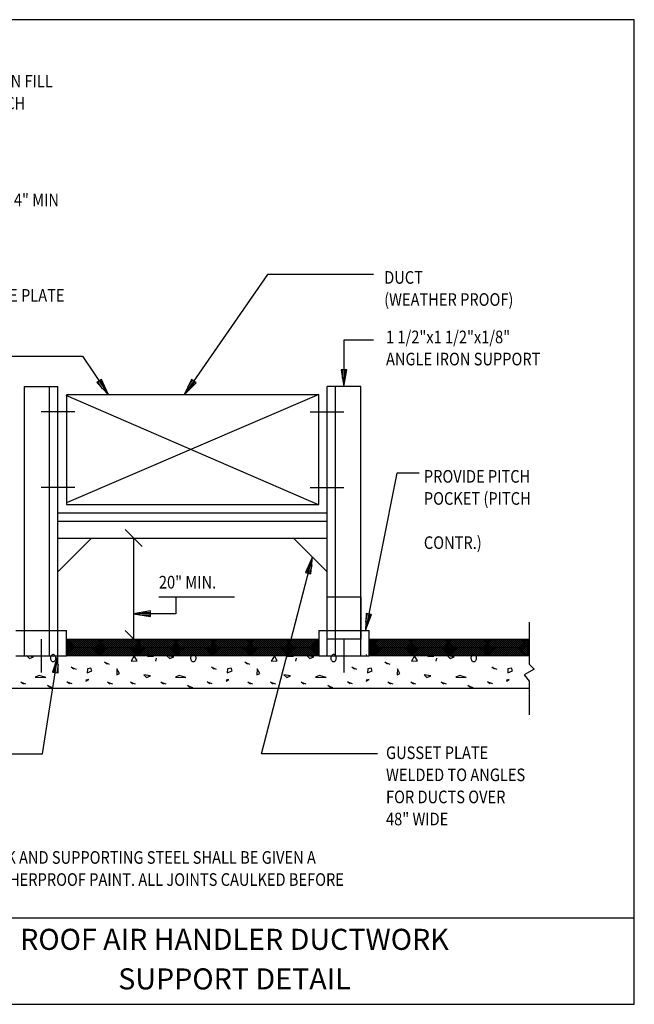
# Model space of a CAD drawing. Extents: x 0 to 738, y 0 to 702.
# Drawn here: x 300 to 738, y 0 to 702 of the extents above; entities that cross this region are included whole.
import ezdxf
from ezdxf.enums import TextEntityAlignment as Align

# ---------------------------------------------------------------- set-up
doc = ezdxf.new("R2010")
doc.units = 0
doc.header["$MEASUREMENT"] = 0
doc.layers.get('0').update_dxf_attribs({"linetype": 'CONTINUOUS'})
for name, color, linetype in [('DET-ARCH', 8, 'CONTINUOUS'), ('DET-DUCT', 4, 'CONTINUOUS'), ('DET-LEADER', 9, 'CONTINUOUS'), ('DET-TEXT', 7, 'CONTINUOUS'), ('DETAILS', 2, 'CONTINUOUS'), ('XBOX', 1, 'CONTINUOUS'), ('XTITLETXT', 2, 'CONTINUOUS')]:
    doc.layers.add(name, color=color, linetype=linetype)
doc.styles.add('TIMES', font='TIMES.TTF', dxfattribs={"height": 9})
doc.styles.add('WBSTD', font='romanc.shx', dxfattribs={"width": 0.8, "height": 9})

# ---------------------------------------------------------------- blocks, each defined once
blk = doc.blocks.new('PERIMETER')
at = {"layer": 'XBOX'}
blk.add_line((0, 0.6423), (7.6875, 0.6423), dxfattribs=at)
blk.add_lwpolyline([(7.6875, 7.3125), (0, 7.3125), (0, 0), (7.6875, 0)], close=True, dxfattribs=at)
blk = doc.blocks.new('WB-FRAME')
blk.add_blockref('PERIMETER', (0, 0))
at = {"layer": 'XTITLETXT', "style": 'TIMES'}
for tag, p in [('TITLE_1', (4.7166, 0.4623)), ('ONELINEONLY', (4.7166, 0.3154)), ('TITLE_2', (4.7166, 0.1686))]:
    blk.add_attdef(tag, text='', height=0.1562, dxfattribs=at).set_placement(p, align=Align.MIDDLE)
blk.add_attdef('NO', text='', height=0.1562, dxfattribs=at).set_placement((0.3475, 0.3154), align=Align.MIDDLE_CENTER)
blk.add_attdef('SCALE', text='', height=0.125, dxfattribs=at).set_placement((1.898, 0.1931), align=Align.MIDDLE_RIGHT)

msp = doc.modelspace()

# ---------------------------------------------------------------- linework, layer by layer
at = {"layer": 'DET-ARCH'}
for p, q in [((662.9, 272.45), (662.9, 242.45)), ((662.9, 272.45), (662.9, 242.45)), ((332.9, 260.45), (512.57, 260.45)), ((332.9, 260.45), (512.9, 260.45)), ((333.82, 260.45), (332.9, 259.53)), ((332.9, 258.11), (335.24, 260.45)), ((336.65, 260.45), (332.9, 256.7)), ((332.9, 255.29), (338.06, 260.45)), ((339.48, 260.45), (332.9, 253.87)), ((332.9, 252.46), (340.89, 260.45)), ((342.31, 260.45), (332.9, 251.04)), ((332.9, 249.63), (343.72, 260.45)), ((332.9, 248.64), (332.9, 260.45)), ((344.64, 248.64), (332.9, 260.37)), ((345.13, 260.45), (333.33, 248.64)), ((334.24, 260.45), (346.05, 248.64)), ((334.74, 248.64), (346.55, 260.45)), ((347.47, 248.64), (335.66, 260.45)), ((347.96, 260.45), (336.15, 248.64)), ((337.07, 260.45), (348.88, 248.64)), ((337.57, 248.64), (349.38, 260.45)), ((350.29, 248.64), (338.49, 260.45)), ((350.79, 260.45), (338.98, 248.64)), ((339.9, 260.45), (351.71, 248.64)), ((340.4, 248.64), (352.2, 260.45)), ((353.12, 248.64), (341.31, 260.45)), ((353.62, 260.45), (341.81, 248.64)), ((342.73, 260.45), (354.54, 248.64)), ((343.22, 248.64), (355.03, 260.45)), ((355.95, 248.64), (344.14, 260.45)), ((356.45, 260.45), (344.64, 248.64)), ((345.56, 260.45), (357.36, 248.64)), ((346.05, 248.64), (357.86, 260.45)), ((358.78, 248.64), (346.97, 260.45)), ((359.27, 260.45), (347.47, 248.64)), ((348.38, 260.45), (360.19, 248.64)), ((348.88, 248.64), (360.69, 260.45)), ((361.61, 248.64), (349.8, 260.45)), ((362.1, 260.45), (350.29, 248.64)), ((351.21, 260.45), (363.02, 248.64)), ((351.71, 248.64), (363.52, 260.45)), ((364.43, 248.64), (352.63, 260.45)), ((364.93, 260.45), (353.12, 248.64)), ((354.04, 260.45), (365.85, 248.64)), ((354.54, 248.64), (366.34, 260.45)), ((367.26, 248.64), (355.45, 260.45)), ((367.76, 260.45), (355.95, 248.64)), ((356.87, 260.45), (368.68, 248.64)), ((357.36, 248.64), (369.17, 260.45)), ((370.09, 248.64), (358.28, 260.45)), ((370.59, 260.45), (358.78, 248.64)), ((359.7, 260.45), (371.5, 248.64)), ((360.19, 248.64), (372, 260.45)), ((372.92, 248.64), (361.11, 260.45)), ((373.41, 260.45), (361.61, 248.64)), ((362.52, 260.45), (374.33, 248.64)), ((363.02, 248.64), (374.83, 260.45)), ((375.75, 248.64), (363.94, 260.45)), ((376.24, 260.45), (364.43, 248.64)), ((365.35, 260.45), (377.16, 248.64)), ((365.85, 248.64), (377.66, 260.45)), ((378.57, 248.64), (366.77, 260.45)), ((379.07, 260.45), (367.26, 248.64)), ((368.18, 260.45), (379.99, 248.64)), ((368.68, 248.64), (380.48, 260.45)), ((381.4, 248.64), (369.59, 260.45)), ((381.9, 260.45), (370.09, 248.64)), ((371.01, 260.45), (382.82, 248.64)), ((371.5, 248.64), (383.31, 260.45)), ((384.23, 248.64), (372.42, 260.45)), ((384.73, 260.45), (372.92, 248.64)), ((373.84, 260.45), (385.64, 248.64)), ((374.33, 248.64), (386.14, 260.45)), ((387.06, 248.64), (375.25, 260.45)), ((387.55, 260.45), (375.75, 248.64)), ((376.66, 260.45), (388.47, 248.64)), ((377.16, 248.64), (388.97, 260.45)), ((389.89, 248.64), (378.08, 260.45)), ((390.38, 260.45), (378.57, 248.64)), ((379.49, 260.45), (391.3, 248.64)), ((379.99, 248.64), (391.8, 260.45)), ((392.71, 248.64), (380.91, 260.45)), ((393.21, 260.45), (381.4, 248.64)), ((382.32, 260.45), (394.13, 248.64)), ((382.82, 248.64), (394.62, 260.45)), ((395.54, 248.64), (383.73, 260.45)), ((396.04, 260.45), (384.23, 248.64)), ((385.15, 260.45), (396.96, 248.64)), ((385.64, 248.64), (397.45, 260.45)), ((398.37, 248.64), (386.56, 260.45)), ((398.87, 260.45), (387.06, 248.64)), ((387.98, 260.45), (399.78, 248.64)), ((388.47, 248.64), (400.28, 260.45)), ((401.2, 248.64), (389.39, 260.45)), ((401.69, 260.45), (389.89, 248.64)), ((390.8, 260.45), (402.61, 248.64)), ((391.3, 248.64), (403.11, 260.45)), ((404.03, 248.64), (392.22, 260.45)), ((404.52, 260.45), (392.71, 248.64)), ((393.63, 260.45), (405.44, 248.64)), ((394.13, 248.64), (405.94, 260.45)), ((406.85, 248.64), (395.05, 260.45)), ((407.35, 260.45), (395.54, 248.64)), ((396.46, 260.45), (408.27, 248.64)), ((396.96, 248.64), (408.76, 260.45)), ((409.68, 248.64), (397.87, 260.45)), ((410.18, 260.45), (398.37, 248.64)), ((399.29, 260.45), (411.1, 248.64)), ((399.78, 248.64), (411.59, 260.45)), ((412.51, 248.64), (400.7, 260.45)), ((413.01, 260.45), (401.2, 248.64)), ((402.12, 260.45), (413.92, 248.64)), ((402.61, 248.64), (414.42, 260.45)), ((415.34, 248.64), (403.53, 260.45)), ((415.83, 260.45), (404.03, 248.64)), ((404.94, 260.45), (416.75, 248.64)), ((405.44, 248.64), (417.25, 260.45)), ((418.17, 248.64), (406.36, 260.45)), ((418.66, 260.45), (406.85, 248.64)), ((407.77, 260.45), (419.58, 248.64)), ((408.27, 248.64), (420.08, 260.45)), ((420.99, 248.64), (409.19, 260.45)), ((421.49, 260.45), (409.68, 248.64)), ((410.6, 260.45), (422.41, 248.64)), ((411.1, 248.64), (422.9, 260.45)), ((423.82, 248.64), (412.01, 260.45)), ((424.32, 260.45), (412.51, 248.64)), ((413.43, 260.45), (425.24, 248.64)), ((413.92, 248.64), (425.73, 260.45)), ((426.65, 248.64), (414.84, 260.45)), ((427.15, 260.45), (415.34, 248.64)), ((416.26, 260.45), (428.06, 248.64)), ((416.75, 248.64), (428.56, 260.45)), ((429.48, 248.64), (417.67, 260.45)), ((429.97, 260.45), (418.17, 248.64)), ((419.08, 260.45), (430.89, 248.64)), ((419.58, 248.64), (431.39, 260.45)), ((432.31, 248.64), (420.5, 260.45)), ((432.8, 260.45), (420.99, 248.64)), ((421.91, 260.45), (433.72, 248.64)), ((422.41, 248.64), (434.22, 260.45)), ((435.13, 248.64), (423.33, 260.45)), ((435.63, 260.45), (423.82, 248.64)), ((424.74, 260.45), (436.55, 248.64)), ((425.24, 248.64), (437.04, 260.45)), ((437.96, 248.64), (426.15, 260.45)), ((438.46, 260.45), (426.65, 248.64)), ((427.57, 260.45), (439.38, 248.64)), ((428.06, 248.64), (439.87, 260.45)), ((440.79, 248.64), (428.98, 260.45)), ((441.29, 260.45), (429.48, 248.64)), ((430.4, 260.45), (442.2, 248.64)), ((430.89, 248.64), (442.7, 260.45)), ((443.62, 248.64), (431.81, 260.45)), ((444.11, 260.45), (432.31, 248.64)), ((433.22, 260.45), (445.03, 248.64)), ((433.72, 248.64), (445.53, 260.45)), ((446.45, 248.64), (434.64, 260.45)), ((446.94, 260.45), (435.13, 248.64)), ((436.05, 260.45), (447.86, 248.64)), ((436.55, 248.64), (448.36, 260.45)), ((449.27, 248.64), (437.47, 260.45)), ((449.77, 260.45), (437.96, 248.64)), ((438.88, 260.45), (450.69, 248.64)), ((439.38, 248.64), (451.18, 260.45)), ((452.1, 248.64), (440.29, 260.45)), ((452.6, 260.45), (440.79, 248.64)), ((441.71, 260.45), (453.52, 248.64)), ((442.2, 248.64), (454.01, 260.45)), ((454.93, 248.64), (443.12, 260.45)), ((455.43, 260.45), (443.62, 248.64)), ((444.54, 260.45), (456.34, 248.64)), ((445.03, 248.64), (456.84, 260.45)), ((457.76, 248.64), (445.95, 260.45)), ((458.25, 260.45), (446.45, 248.64)), ((447.36, 260.45), (459.17, 248.64)), ((447.86, 248.64), (459.67, 260.45)), ((460.59, 248.64), (448.78, 260.45)), ((461.08, 260.45), (449.27, 248.64)), ((450.19, 260.45), (462, 248.64)), ((450.69, 248.64), (462.5, 260.45)), ((463.41, 248.64), (451.61, 260.45)), ((463.91, 260.45), (452.1, 248.64)), ((453.02, 260.45), (464.83, 248.64)), ((453.52, 248.64), (465.32, 260.45)), ((466.24, 248.64), (454.43, 260.45)), ((466.74, 260.45), (454.93, 248.64)), ((455.85, 260.45), (467.66, 248.64)), ((456.34, 248.64), (468.15, 260.45)), ((469.07, 248.64), (457.26, 260.45)), ((469.57, 260.45), (457.76, 248.64)), ((458.68, 260.45), (470.48, 248.64)), ((459.17, 248.64), (470.98, 260.45)), ((471.9, 248.64), (460.09, 260.45)), ((472.39, 260.45), (460.59, 248.64)), ((461.5, 260.45), (473.31, 248.64)), ((462, 248.64), (473.81, 260.45)), ((474.73, 248.64), (462.92, 260.45)), ((475.22, 260.45), (463.41, 248.64)), ((464.33, 260.45), (476.14, 248.64)), ((464.83, 248.64), (476.64, 260.45)), ((477.55, 248.64), (465.75, 260.45)), ((478.05, 260.45), (466.24, 248.64)), ((467.16, 260.45), (478.97, 248.64)), ((467.66, 248.64), (479.46, 260.45)), ((480.38, 248.64), (468.57, 260.45)), ((480.88, 260.45), (469.07, 248.64)), ((469.99, 260.45), (481.8, 248.64)), ((470.48, 248.64), (482.29, 260.45)), ((483.21, 248.64), (471.4, 260.45)), ((483.71, 260.45), (471.9, 248.64)), ((472.82, 260.45), (484.62, 248.64)), ((473.31, 248.64), (485.12, 260.45)), ((486.04, 248.64), (474.23, 260.45)), ((486.53, 260.45), (474.73, 248.64)), ((475.64, 260.45), (487.45, 248.64)), ((476.14, 248.64), (487.95, 260.45)), ((488.87, 248.64), (477.06, 260.45)), ((489.36, 260.45), (477.55, 248.64)), ((478.47, 260.45), (490.28, 248.64)), ((478.97, 248.64), (490.78, 260.45)), ((491.69, 248.64), (479.89, 260.45)), ((492.19, 260.45), (480.38, 248.64)), ((481.3, 260.45), (493.11, 248.64)), ((481.8, 248.64), (493.6, 260.45)), ((494.52, 248.64), (482.71, 260.45)), ((495.02, 260.45), (483.21, 248.64)), ((484.13, 260.45), (495.94, 248.64)), ((484.62, 248.64), (496.43, 260.45)), ((497.35, 248.64), (485.54, 260.45)), ((497.85, 260.45), (486.04, 248.64)), ((486.96, 260.45), (498.76, 248.64)), ((487.45, 248.64), (499.26, 260.45)), ((500.18, 248.64), (488.37, 260.45)), ((500.67, 260.45), (488.87, 248.64)), ((489.78, 260.45), (501.59, 248.64)), ((490.28, 248.64), (502.09, 260.45)), ((503.01, 248.64), (491.2, 260.45)), ((503.5, 260.45), (491.69, 248.64)), ((492.61, 260.45), (504.42, 248.64)), ((493.11, 248.64), (504.92, 260.45)), ((505.83, 248.64), (494.03, 260.45)), ((506.33, 260.45), (494.52, 248.64)), ((495.44, 260.45), (507.25, 248.64)), ((495.94, 248.64), (507.74, 260.45)), ((508.66, 248.64), (496.85, 260.45)), ((509.16, 260.45), (497.35, 248.64)), ((498.27, 260.45), (510.08, 248.64)), ((498.76, 248.64), (510.57, 260.45)), ((511.49, 248.64), (499.68, 260.45)), ((511.99, 260.45), (500.18, 248.64)), ((501.1, 260.45), (512.57, 248.98)), ((512.57, 250.39), (502.51, 260.45)), ((503.92, 260.45), (512.57, 251.8)), ((512.57, 253.22), (505.34, 260.45)), ((506.75, 260.45), (512.57, 254.63)), ((548.9, 260.45), (662.15, 260.45)), ((548.9, 260.45), (662.9, 260.45)), ((559.42, 260.45), (548.9, 249.93)), ((548.9, 260.07), (560.34, 248.64)), ((549.03, 248.64), (560.83, 260.45)), ((561.75, 248.64), (549.94, 260.45)), ((562.25, 260.45), (550.44, 248.64)), ((551.36, 260.45), (563.17, 248.64)), ((551.85, 248.64), (563.66, 260.45)), ((564.58, 248.64), (552.77, 260.45)), ((565.08, 260.45), (553.27, 248.64)), ((554.19, 260.45), (565.99, 248.64)), ((554.68, 248.64), (566.49, 260.45)), ((567.41, 248.64), (555.6, 260.45)), ((567.9, 260.45), (556.1, 248.64)), ((557.01, 260.45), (568.82, 248.64)), ((557.51, 248.64), (569.32, 260.45)), ((570.24, 248.64), (558.43, 260.45)), ((570.73, 260.45), (558.92, 248.64)), ((559.84, 260.45), (571.65, 248.64)), ((560.34, 248.64), (572.15, 260.45)), ((573.06, 248.64), (561.26, 260.45)), ((573.56, 260.45), (561.75, 248.64)), ((562.67, 260.45), (574.48, 248.64)), ((563.17, 248.64), (574.97, 260.45)), ((575.89, 248.64), (564.08, 260.45)), ((576.39, 260.45), (564.58, 248.64)), ((565.5, 260.45), (577.31, 248.64)), ((565.99, 248.64), (577.8, 260.45)), ((578.72, 248.64), (566.91, 260.45)), ((579.22, 260.45), (567.41, 248.64)), ((568.33, 260.45), (580.13, 248.64)), ((568.82, 248.64), (580.63, 260.45)), ((581.55, 248.64), (569.74, 260.45)), ((582.04, 260.45), (570.24, 248.64)), ((571.15, 260.45), (582.96, 248.64)), ((571.65, 248.64), (583.46, 260.45)), ((584.38, 248.64), (572.57, 260.45)), ((584.87, 260.45), (573.06, 248.64)), ((573.98, 260.45), (585.79, 248.64)), ((574.48, 248.64), (586.29, 260.45)), ((587.2, 248.64), (575.4, 260.45)), ((587.7, 260.45), (575.89, 248.64)), ((576.81, 260.45), (588.62, 248.64)), ((577.31, 248.64), (589.11, 260.45)), ((590.03, 248.64), (578.22, 260.45)), ((590.53, 260.45), (578.72, 248.64)), ((579.64, 260.45), (591.45, 248.64)), ((580.13, 248.64), (591.94, 260.45)), ((592.86, 248.64), (581.05, 260.45)), ((593.36, 260.45), (581.55, 248.64)), ((582.47, 260.45), (594.27, 248.64)), ((582.96, 248.64), (594.77, 260.45)), ((595.69, 248.64), (583.88, 260.45)), ((596.18, 260.45), (584.38, 248.64)), ((585.29, 260.45), (597.1, 248.64)), ((585.79, 248.64), (597.6, 260.45)), ((598.52, 248.64), (586.71, 260.45)), ((599.01, 260.45), (587.2, 248.64)), ((588.12, 260.45), (599.93, 248.64)), ((588.62, 248.64), (600.43, 260.45)), ((601.34, 248.64), (589.54, 260.45)), ((601.84, 260.45), (590.03, 248.64)), ((590.95, 260.45), (602.76, 248.64)), ((591.45, 248.64), (603.25, 260.45)), ((604.17, 248.64), (592.36, 260.45)), ((604.67, 260.45), (592.86, 248.64)), ((593.78, 260.45), (605.59, 248.64)), ((594.27, 248.64), (606.08, 260.45)), ((607, 248.64), (595.19, 260.45)), ((607.5, 260.45), (595.69, 248.64)), ((596.61, 260.45), (608.41, 248.64)), ((597.1, 248.64), (608.91, 260.45)), ((609.83, 248.64), (598.02, 260.45)), ((610.32, 260.45), (598.52, 248.64)), ((599.43, 260.45), (611.24, 248.64)), ((599.93, 248.64), (611.74, 260.45)), ((612.66, 248.64), (600.85, 260.45)), ((613.15, 260.45), (601.34, 248.64)), ((602.26, 260.45), (614.07, 248.64)), ((602.76, 248.64), (614.57, 260.45)), ((615.48, 248.64), (603.68, 260.45)), ((615.98, 260.45), (604.17, 248.64)), ((605.09, 260.45), (616.9, 248.64)), ((605.59, 248.64), (617.39, 260.45)), ((618.31, 248.64), (606.5, 260.45)), ((618.81, 260.45), (607, 248.64)), ((607.92, 260.45), (619.73, 248.64)), ((608.41, 248.64), (620.22, 260.45)), ((621.14, 248.64), (609.33, 260.45)), ((621.64, 260.45), (609.83, 248.64)), ((610.75, 260.45), (622.55, 248.64)), ((611.24, 248.64), (623.05, 260.45)), ((623.97, 248.64), (612.16, 260.45)), ((624.46, 260.45), (612.66, 248.64)), ((613.57, 260.45), (625.38, 248.64)), ((614.07, 248.64), (625.88, 260.45)), ((626.8, 248.64), (614.99, 260.45)), ((627.29, 260.45), (615.48, 248.64)), ((616.4, 260.45), (628.21, 248.64)), ((616.9, 248.64), (628.71, 260.45)), ((629.62, 248.64), (617.82, 260.45)), ((630.12, 260.45), (618.31, 248.64)), ((619.23, 260.45), (631.04, 248.64)), ((619.73, 248.64), (631.53, 260.45)), ((632.45, 248.64), (620.64, 260.45)), ((632.95, 260.45), (621.14, 248.64)), ((622.06, 260.45), (633.87, 248.64)), ((622.55, 248.64), (634.36, 260.45)), ((635.28, 248.64), (623.47, 260.45)), ((635.78, 260.45), (623.97, 248.64)), ((624.89, 260.45), (636.69, 248.64)), ((625.38, 248.64), (637.19, 260.45)), ((638.11, 248.64), (626.3, 260.45)), ((638.6, 260.45), (626.8, 248.64)), ((627.71, 260.45), (639.52, 248.64)), ((628.21, 248.64), (640.02, 260.45)), ((640.94, 248.64), (629.13, 260.45)), ((641.43, 260.45), (629.62, 248.64)), ((630.54, 260.45), (642.35, 248.64)), ((631.04, 248.64), (642.85, 260.45)), ((643.76, 248.64), (631.96, 260.45)), ((644.26, 260.45), (632.45, 248.64)), ((633.37, 260.45), (645.18, 248.64)), ((633.87, 248.64), (645.67, 260.45)), ((646.59, 248.64), (634.78, 260.45)), ((647.09, 260.45), (635.28, 248.64)), ((636.2, 260.45), (648.01, 248.64)), ((636.69, 248.64), (648.5, 260.45)), ((649.42, 248.64), (637.61, 260.45)), ((649.92, 260.45), (638.11, 248.64)), ((639.03, 260.45), (650.83, 248.64)), ((639.52, 248.64), (651.33, 260.45)), ((652.25, 248.64), (640.44, 260.45)), ((652.74, 260.45), (640.94, 248.64)), ((641.85, 260.45), (653.66, 248.64)), ((642.35, 248.64), (654.16, 260.45)), ((655.08, 248.64), (643.27, 260.45)), ((655.57, 260.45), (643.76, 248.64)), ((644.68, 260.45), (656.49, 248.64)), ((645.18, 248.64), (656.99, 260.45)), ((657.9, 248.64), (646.1, 260.45)), ((658.4, 260.45), (646.59, 248.64)), ((647.51, 260.45), (659.32, 248.64)), ((648.01, 248.64), (659.81, 260.45)), ((660.73, 248.64), (648.92, 260.45)), ((661.23, 260.45), (649.42, 248.64)), ((650.34, 260.45), (662.15, 248.64)), ((650.83, 248.64), (662.15, 259.95)), ((662.15, 250.05), (651.75, 260.45)), ((653.17, 260.45), (662.15, 251.47)), ((662.15, 252.88), (654.58, 260.45)), ((655.99, 260.45), (662.15, 254.29)), ((662.15, 255.71), (657.41, 260.45)), ((658.82, 260.45), (662.15, 257.12)), ((662.15, 258.54), (660.24, 260.45)), ((661.65, 260.45), (662.15, 259.95)), ((662.15, 260.45), (662.15, 248.64)), ((332.9, 258.96), (343.22, 248.64)), ((341.81, 248.64), (332.9, 257.54)), ((332.9, 256.13), (340.4, 248.64)), ((338.98, 248.64), (332.9, 254.72)), ((332.9, 253.3), (337.57, 248.64)), ((501.59, 248.64), (512.57, 259.61)), ((512.57, 258.2), (503.01, 248.64)), ((504.42, 248.64), (512.57, 256.78)), ((512.57, 255.37), (505.83, 248.64)), ((507.25, 248.64), (512.57, 253.96)), ((558.92, 248.64), (548.9, 258.66)), ((662.15, 258.54), (652.25, 248.64)), ((653.66, 248.64), (662.15, 257.12)), ((662.15, 255.71), (655.08, 248.64)), ((656.49, 248.64), (662.15, 254.29)), ((662.15, 252.88), (657.9, 248.64)), ((336.15, 248.64), (332.9, 251.89)), ((332.9, 250.47), (334.74, 248.64)), ((333.33, 248.64), (332.9, 249.06)), ((512.57, 248.64), (332.9, 248.64)), ((332.9, 248.64), (512.9, 248.64)), ((346.63, 249.17), (347.22, 249.47)), ((381.33, 248.56), (379.08, 244.62)), ((381.33, 248.56), (379.08, 244.62)), ((383.3, 244.78), (381.33, 248.56)), ((383.3, 244.78), (381.33, 248.56)), ((382.77, 249.47), (382.54, 248.47)), ((382.77, 249.47), (382.54, 248.47)), ((391.58, 249.47), (390.73, 247.98)), ((391.58, 249.47), (390.73, 247.98)), ((390.73, 247.98), (394.95, 248.15)), ((390.73, 247.98), (394.95, 248.15)), ((394.95, 248.15), (394.26, 249.47)), ((394.95, 248.15), (394.26, 249.47)), ((396.84, 246.84), (396.36, 244.75)), ((404.66, 248.49), (406.63, 246.61)), ((409.44, 247.83), (404.66, 248.49)), ((406.63, 246.61), (409.44, 247.83)), ((421.51, 247.31), (421.48, 246.87)), ((421.51, 247.31), (421.48, 246.87)), ((421.48, 246.87), (421.51, 246.44)), ((421.48, 246.87), (421.51, 246.44)), ((421.6, 247.73), (421.51, 247.31)), ((421.6, 247.73), (421.51, 247.31)), ((421.51, 246.44), (421.6, 246.02)), ((421.51, 246.44), (421.6, 246.02)), ((421.75, 248.12), (421.6, 247.73)), ((421.75, 248.12), (421.6, 247.73)), ((421.6, 246.02), (421.75, 245.62)), ((421.6, 246.02), (421.75, 245.62)), ((421.95, 248.48), (421.75, 248.12)), ((421.95, 248.48), (421.75, 248.12)), ((422.2, 248.79), (421.95, 248.48)), ((422.2, 248.79), (421.95, 248.48)), ((422.48, 249.04), (422.2, 248.79)), ((422.48, 249.04), (422.2, 248.79)), ((422.8, 249.22), (422.48, 249.04)), ((422.8, 249.22), (422.48, 249.04)), ((423.14, 249.33), (422.8, 249.22)), ((423.14, 249.33), (422.8, 249.22)), ((423.48, 249.37), (423.14, 249.33)), ((423.48, 249.37), (423.14, 249.33)), ((423.83, 249.33), (423.48, 249.37)), ((423.83, 249.33), (423.48, 249.37)), ((424.17, 249.22), (423.83, 249.33)), ((424.17, 249.22), (423.83, 249.33)), ((424.48, 249.04), (424.17, 249.22)), ((424.48, 249.04), (424.17, 249.22)), ((424.77, 248.79), (424.48, 249.04)), ((424.77, 248.79), (424.48, 249.04)), ((425.02, 248.48), (424.77, 248.79)), ((425.02, 248.48), (424.77, 248.79)), ((425.22, 248.12), (425.02, 248.48)), ((425.22, 248.12), (425.02, 248.48)), ((425.36, 247.73), (425.22, 248.12)), ((425.36, 247.73), (425.22, 248.12)), ((425.22, 245.62), (425.36, 246.02)), ((425.22, 245.62), (425.36, 246.02)), ((425.45, 247.31), (425.36, 247.73)), ((425.45, 247.31), (425.36, 247.73)), ((425.36, 246.02), (425.45, 246.44)), ((425.36, 246.02), (425.45, 246.44)), ((425.48, 246.87), (425.45, 247.31)), ((425.48, 246.87), (425.45, 247.31)), ((425.45, 246.44), (425.48, 246.87)), ((425.45, 246.44), (425.48, 246.87)), ((446.63, 249.17), (447.22, 249.47)), ((481.33, 248.56), (479.08, 244.62)), ((481.33, 248.56), (479.08, 244.62)), ((483.3, 244.78), (481.33, 248.56)), ((483.3, 244.78), (481.33, 248.56)), ((482.77, 249.47), (482.54, 248.47)), ((482.77, 249.47), (482.54, 248.47)), ((491.58, 249.47), (490.73, 247.98)), ((491.58, 249.47), (490.73, 247.98)), ((490.73, 247.98), (494.95, 248.15)), ((490.73, 247.98), (494.95, 248.15)), ((494.95, 248.15), (494.26, 249.47)), ((494.95, 248.15), (494.26, 249.47)), ((496.84, 246.84), (496.36, 244.75)), ((509.44, 247.83), (504.66, 248.49)), ((504.66, 248.49), (506.63, 246.61)), ((506.63, 246.61), (509.44, 247.83)), ((662.15, 248.64), (548.9, 248.64)), ((548.9, 248.64), (662.9, 248.64)), ((581.33, 248.56), (579.08, 244.62)), ((581.33, 248.56), (579.08, 244.62)), ((583.3, 244.78), (581.33, 248.56)), ((583.3, 244.78), (581.33, 248.56)), ((582.77, 249.47), (582.54, 248.47)), ((582.77, 249.47), (582.54, 248.47)), ((591.58, 249.47), (590.73, 247.98)), ((591.58, 249.47), (590.73, 247.98)), ((590.73, 247.98), (594.95, 248.15)), ((590.73, 247.98), (594.95, 248.15)), ((594.95, 248.15), (594.26, 249.47)), ((594.95, 248.15), (594.26, 249.47)), ((596.84, 246.84), (596.36, 244.75)), ((604.66, 248.49), (606.63, 246.61)), ((609.44, 247.83), (604.66, 248.49)), ((606.63, 246.61), (609.44, 247.83)), ((621.51, 247.31), (621.48, 246.87)), ((621.51, 247.31), (621.48, 246.87)), ((621.48, 246.87), (621.51, 246.44)), ((621.48, 246.87), (621.51, 246.44)), ((621.6, 247.73), (621.51, 247.31)), ((621.6, 247.73), (621.51, 247.31)), ((621.51, 246.44), (621.6, 246.02)), ((621.51, 246.44), (621.6, 246.02)), ((621.75, 248.12), (621.6, 247.73)), ((621.75, 248.12), (621.6, 247.73)), ((621.6, 246.02), (621.75, 245.62)), ((621.6, 246.02), (621.75, 245.62)), ((621.95, 248.48), (621.75, 248.12)), ((621.95, 248.48), (621.75, 248.12)), ((622.2, 248.79), (621.95, 248.48)), ((622.2, 248.79), (621.95, 248.48)), ((622.48, 249.04), (622.2, 248.79)), ((622.48, 249.04), (622.2, 248.79)), ((622.8, 249.22), (622.48, 249.04)), ((622.8, 249.22), (622.48, 249.04)), ((623.14, 249.33), (622.8, 249.22)), ((623.14, 249.33), (622.8, 249.22)), ((623.48, 249.37), (623.14, 249.33)), ((623.48, 249.37), (623.14, 249.33)), ((623.83, 249.33), (623.48, 249.37)), ((623.83, 249.33), (623.48, 249.37)), ((624.17, 249.22), (623.83, 249.33)), ((624.17, 249.22), (623.83, 249.33)), ((624.48, 249.04), (624.17, 249.22)), ((624.48, 249.04), (624.17, 249.22)), ((624.77, 248.79), (624.48, 249.04)), ((624.77, 248.79), (624.48, 249.04)), ((625.02, 248.48), (624.77, 248.79)), ((625.02, 248.48), (624.77, 248.79)), ((625.22, 248.12), (625.02, 248.48)), ((625.22, 248.12), (625.02, 248.48)), ((625.36, 247.73), (625.22, 248.12)), ((625.36, 247.73), (625.22, 248.12)), ((625.22, 245.62), (625.36, 246.02)), ((625.22, 245.62), (625.36, 246.02)), ((625.45, 247.31), (625.36, 247.73)), ((625.45, 247.31), (625.36, 247.73)), ((625.36, 246.02), (625.45, 246.44)), ((625.36, 246.02), (625.45, 246.44)), ((625.48, 246.87), (625.45, 247.31)), ((625.48, 246.87), (625.45, 247.31)), ((625.45, 246.44), (625.48, 246.87)), ((625.45, 246.44), (625.48, 246.87)), ((646.63, 249.17), (647.22, 249.47)), ((659.32, 248.64), (662.15, 251.47)), ((662.15, 250.05), (660.73, 248.64)), ((336.41, 240.27), (339.84, 238.94)), ((338.32, 238.84), (336.41, 240.27)), ((347.9, 239.27), (347.7, 236.27)), ((350.34, 239.64), (347.9, 239.27)), ((351.09, 237.68), (350.34, 239.64)), ((360.11, 243.93), (363.53, 242.59)), ((362.01, 242.5), (360.11, 243.93)), ((369, 239.3), (368.8, 234.99)), ((370.87, 235.92), (369, 239.3)), ((379.08, 244.62), (383.3, 244.78)), ((379.08, 244.62), (383.3, 244.78)), ((421.75, 245.62), (421.95, 245.26)), ((421.75, 245.62), (421.95, 245.26)), ((421.95, 245.26), (422.2, 244.96)), ((421.95, 245.26), (422.2, 244.96)), ((422.2, 244.96), (422.48, 244.71)), ((422.2, 244.96), (422.48, 244.71)), ((422.48, 244.71), (422.8, 244.52)), ((422.48, 244.71), (422.8, 244.52)), ((422.8, 244.52), (423.14, 244.41)), ((422.8, 244.52), (423.14, 244.41)), ((423.14, 244.41), (423.48, 244.37)), ((423.14, 244.41), (423.48, 244.37)), ((423.48, 244.37), (423.83, 244.41)), ((423.48, 244.37), (423.83, 244.41)), ((423.83, 244.41), (424.17, 244.52)), ((423.83, 244.41), (424.17, 244.52)), ((424.17, 244.52), (424.48, 244.71)), ((424.17, 244.52), (424.48, 244.71)), ((424.48, 244.71), (424.77, 244.96)), ((424.48, 244.71), (424.77, 244.96)), ((424.77, 244.96), (425.02, 245.26)), ((424.77, 244.96), (425.02, 245.26)), ((425.02, 245.26), (425.22, 245.62)), ((425.02, 245.26), (425.22, 245.62)), ((436.41, 240.27), (439.84, 238.94)), ((438.32, 238.84), (436.41, 240.27)), ((447.9, 239.27), (447.7, 236.27)), ((450.34, 239.64), (447.9, 239.27)), ((451.09, 237.68), (450.34, 239.64)), ((460.11, 243.93), (463.53, 242.59)), ((462.01, 242.5), (460.11, 243.93)), ((469, 239.3), (468.8, 234.99)), ((470.87, 235.92), (469, 239.3)), ((479.08, 244.62), (483.3, 244.78)), ((479.08, 244.62), (483.3, 244.78)), ((536.41, 240.27), (539.84, 238.94)), ((538.32, 238.84), (536.41, 240.27)), ((547.9, 239.27), (547.7, 236.27)), ((550.34, 239.64), (547.9, 239.27)), ((551.09, 237.68), (550.34, 239.64)), ((560.11, 243.93), (563.53, 242.59)), ((562.01, 242.5), (560.11, 243.93)), ((569, 239.3), (568.8, 234.99)), ((570.87, 235.92), (569, 239.3)), ((579.08, 244.62), (583.3, 244.78)), ((579.08, 244.62), (583.3, 244.78)), ((621.75, 245.62), (621.95, 245.26)), ((621.75, 245.62), (621.95, 245.26)), ((621.95, 245.26), (622.2, 244.96)), ((621.95, 245.26), (622.2, 244.96)), ((622.2, 244.96), (622.48, 244.71)), ((622.2, 244.96), (622.48, 244.71)), ((622.48, 244.71), (622.8, 244.52)), ((622.48, 244.71), (622.8, 244.52)), ((622.8, 244.52), (623.14, 244.41)), ((622.8, 244.52), (623.14, 244.41)), ((623.14, 244.41), (623.48, 244.37)), ((623.14, 244.41), (623.48, 244.37)), ((623.48, 244.37), (623.83, 244.41)), ((623.48, 244.37), (623.83, 244.41)), ((623.83, 244.41), (624.17, 244.52)), ((623.83, 244.41), (624.17, 244.52)), ((624.17, 244.52), (624.48, 244.71)), ((624.17, 244.52), (624.48, 244.71)), ((624.48, 244.71), (624.77, 244.96)), ((624.48, 244.71), (624.77, 244.96)), ((624.77, 244.96), (625.02, 245.26)), ((624.77, 244.96), (625.02, 245.26)), ((625.02, 245.26), (625.22, 245.62)), ((625.02, 245.26), (625.22, 245.62)), ((636.41, 240.27), (639.84, 238.94)), ((638.32, 238.84), (636.41, 240.27)), ((647.9, 239.27), (647.7, 236.27)), ((650.34, 239.64), (647.9, 239.27)), ((651.09, 237.68), (650.34, 239.64)), ((666.59, 238.98), (659.53, 234.93)), ((662.9, 242.45), (666.59, 238.98)), ((318.16, 233.02), (313.46, 234.43)), ((347.7, 236.27), (351.09, 237.68)), ((368.8, 234.99), (370.87, 235.92)), ((388.08, 234.93), (390.05, 233.05)), ((392.87, 234.27), (388.08, 234.93)), ((390.05, 233.05), (392.87, 234.27)), ((413.46, 234.43), (410.65, 233.3)), ((410.65, 233.3), (418.16, 233.02)), ((418.16, 233.02), (413.46, 234.43)), ((447.7, 236.27), (451.09, 237.68)), ((468.8, 234.99), (470.87, 235.92)), ((488.08, 234.93), (490.05, 233.05)), ((492.87, 234.27), (488.08, 234.93)), ((490.05, 233.05), (492.87, 234.27)), ((513.46, 234.43), (510.65, 233.3)), ((510.65, 233.3), (518.16, 233.02)), ((518.16, 233.02), (513.46, 234.43)), ((547.7, 236.27), (551.09, 237.68)), ((568.8, 234.99), (570.87, 235.92)), ((588.08, 234.93), (590.05, 233.05)), ((592.87, 234.27), (588.08, 234.93)), ((590.05, 233.05), (592.87, 234.27)), ((613.46, 234.43), (610.65, 233.3)), ((610.65, 233.3), (618.16, 233.02)), ((618.16, 233.02), (613.46, 234.43)), ((647.7, 236.27), (651.09, 237.68)), ((659.53, 234.93), (662.9, 230.45)), ((158.9, 225.41), (662.9, 225.41)), ((333.35, 229.99), (336.77, 228.65)), ((335.25, 228.55), (333.35, 229.99)), ((348.81, 231.47), (346.78, 231.21)), ((346.78, 230.45), (348.81, 231.47)), ((362.27, 229.75), (365.69, 228.42)), ((364.17, 228.32), (362.27, 229.75)), ((378.55, 229.75), (381.97, 228.42)), ((380.45, 228.32), (378.55, 229.75)), ((400.33, 229.75), (403.76, 228.42)), ((402.24, 228.32), (400.33, 229.75)), ((419.36, 227.23), (422.78, 225.89)), ((421.26, 225.79), (419.36, 227.23)), ((433.35, 229.99), (436.77, 228.65)), ((435.25, 228.55), (433.35, 229.99)), ((448.81, 231.47), (446.78, 231.21)), ((446.78, 230.45), (448.81, 231.47)), ((462.27, 229.75), (465.69, 228.42)), ((464.17, 228.32), (462.27, 229.75)), ((478.55, 229.75), (481.97, 228.42)), ((480.45, 228.32), (478.55, 229.75)), ((500.33, 229.75), (503.76, 228.42)), ((502.24, 228.32), (500.33, 229.75)), ((519.36, 227.23), (522.78, 225.89)), ((521.26, 225.79), (519.36, 227.23)), ((533.35, 229.99), (536.77, 228.65)), ((535.25, 228.55), (533.35, 229.99)), ((548.81, 231.47), (546.78, 231.21)), ((546.78, 230.45), (548.81, 231.47)), ((562.27, 229.75), (565.69, 228.42)), ((564.17, 228.32), (562.27, 229.75)), ((578.55, 229.75), (581.97, 228.42)), ((580.45, 228.32), (578.55, 229.75)), ((600.33, 229.75), (603.76, 228.42)), ((602.24, 228.32), (600.33, 229.75)), ((619.36, 227.23), (622.78, 225.89)), ((621.26, 225.79), (619.36, 227.23)), ((633.35, 229.99), (636.77, 228.65)), ((635.25, 228.55), (633.35, 229.99)), ((648.81, 231.47), (646.78, 231.21)), ((646.78, 230.45), (648.81, 231.47)), ((662.9, 230.45), (662.9, 206.45))]:
    msp.add_line(p, q, dxfattribs=at)
at = {"layer": 'DET-DUCT'}
for p, q in [((332.42, 434.32), (512.5, 356.45)), ((512.9, 434.78), (332.9, 357.63)), ((512.9, 434.45), (332.9, 434.45)), ((332.9, 434.45), (332.9, 356.45)), ((512.9, 356.45), (512.9, 434.45)), ((332.9, 356.45), (512.9, 356.45))]:
    msp.add_line(p, q, dxfattribs=at)
at = {"layer": 'DET-LEADER'}
for p, q in [((476.4, 520.39), (416.9, 434.45)), ((551.9, 520.39), (476.4, 520.39)), ((530.9, 473.45), (530.9, 440.45)), ((551.9, 473.45), (530.9, 473.45)), ((250.98, 462.15), (344.43, 462.15)), ((344.43, 462.15), (362.9, 434.45)), ((528.9, 452.45), (530.9, 440.45)), ((532.9, 452.45), (528.9, 452.45)), ((529.9, 446.45), (529.9, 452.45)), ((530.9, 440.45), (532.9, 452.45)), ((530.9, 452.45), (530.9, 440.45)), ((531.9, 446.45), (531.9, 452.45)), ((357.91, 445.54), (354.58, 443.32)), ((354.58, 443.32), (362.9, 434.45)), ((354.58, 443.32), (354.58, 443.32)), ((358.74, 438.88), (355.42, 443.88)), ((356.25, 444.43), (362.9, 434.45)), ((360.41, 439.99), (357.08, 444.98)), ((362.9, 434.45), (357.91, 445.54)), ((357.91, 445.54), (357.91, 445.54)), ((422.09, 445.45), (416.9, 434.45)), ((423.73, 444.31), (416.9, 434.45)), ((416.9, 434.45), (425.38, 443.17)), ((419.5, 439.95), (422.91, 444.88)), ((421.14, 438.81), (424.56, 443.74)), ((425.38, 443.17), (422.09, 445.45)), ((422.09, 445.45), (422.09, 445.45)), ((568.54, 378.76), (546.36, 266.55)), ((584.54, 378.76), (568.54, 378.76)), ((374.9, 338.45), (386.9, 326.45)), ((380.9, 332.45), (380.9, 260.45)), ((472.02, 178.61), (508.4, 318.95)), ((508.4, 318.95), (503.46, 307.83)), ((505.39, 307.33), (508.4, 318.95)), ((507.33, 306.83), (508.4, 318.95)), ((505.93, 313.39), (504.42, 307.58)), ((507.87, 312.89), (506.36, 307.08)), ((503.46, 307.83), (507.33, 306.83)), ((503.46, 307.83), (503.46, 307.83)), ((398.9, 290.45), (452.9, 290.45)), ((410.9, 290.45), (410.9, 278.45)), ((392.9, 280.45), (380.9, 278.45)), ((410.9, 278.45), (380.9, 278.45)), ((380.9, 278.45), (392.9, 276.45)), ((392.9, 278.45), (380.9, 278.45)), ((386.9, 279.45), (392.9, 279.45)), ((386.9, 277.45), (392.9, 277.45)), ((392.9, 276.45), (392.9, 280.45)), ((546.73, 278.71), (546.36, 266.55)), ((548.69, 278.33), (546.36, 266.55)), ((546.36, 266.55), (550.65, 277.94)), ((546.55, 272.63), (547.71, 278.52)), ((550.65, 277.94), (546.73, 278.71)), ((548.51, 272.24), (549.67, 278.13)), ((550.65, 277.94), (550.65, 277.94)), ((374.9, 266.45), (386.9, 254.45)), ((512.57, 256.05), (508.17, 260.45)), ((509.58, 260.45), (512.57, 257.46)), ((512.57, 258.87), (510.99, 260.45)), ((512.41, 260.45), (512.57, 260.29)), ((512.57, 260.45), (512.57, 248.64)), ((548.9, 259.83), (549.52, 260.45)), ((550.94, 260.45), (548.9, 258.41)), ((548.9, 257), (552.35, 260.45)), ((553.76, 260.45), (548.9, 255.59)), ((548.9, 254.17), (555.18, 260.45)), ((556.59, 260.45), (548.9, 252.76)), ((548.9, 251.34), (558.01, 260.45)), ((548.9, 248.64), (548.9, 260.45)), ((548.9, 257.24), (557.51, 248.64)), ((556.1, 248.64), (548.9, 255.83)), ((548.9, 254.42), (554.68, 248.64)), ((553.27, 248.64), (548.9, 253)), ((304.66, 248.49), (306.63, 246.61)), ((309.44, 247.83), (304.66, 248.49)), ((306.63, 246.61), (309.44, 247.83)), ((315.79, 178.61), (326.9, 248.45)), ((321.51, 247.31), (321.48, 246.87)), ((321.51, 247.31), (321.48, 246.87)), ((321.48, 246.87), (321.51, 246.44)), ((321.48, 246.87), (321.51, 246.44)), ((321.6, 247.73), (321.51, 247.31)), ((321.6, 247.73), (321.51, 247.31)), ((321.51, 246.44), (321.6, 246.02)), ((321.51, 246.44), (321.6, 246.02)), ((321.75, 248.12), (321.6, 247.73)), ((321.75, 248.12), (321.6, 247.73)), ((321.6, 246.02), (321.75, 245.62)), ((321.6, 246.02), (321.75, 245.62)), ((321.95, 248.48), (321.75, 248.12)), ((321.95, 248.48), (321.75, 248.12)), ((322.2, 248.79), (321.95, 248.48)), ((322.2, 248.79), (321.95, 248.48)), ((322.48, 249.04), (322.2, 248.79)), ((322.48, 249.04), (322.2, 248.79)), ((322.8, 249.22), (322.48, 249.04)), ((322.8, 249.22), (322.48, 249.04)), ((323.14, 249.33), (322.8, 249.22)), ((323.14, 249.33), (322.8, 249.22)), ((326.9, 248.45), (323.04, 236.91)), ((323.48, 249.37), (323.14, 249.33)), ((323.48, 249.37), (323.14, 249.33)), ((323.83, 249.33), (323.48, 249.37)), ((323.83, 249.33), (323.48, 249.37)), ((324.17, 249.22), (323.83, 249.33)), ((324.17, 249.22), (323.83, 249.33)), ((324.48, 249.04), (324.17, 249.22)), ((324.48, 249.04), (324.17, 249.22)), ((324.77, 248.79), (324.48, 249.04)), ((324.77, 248.79), (324.48, 249.04)), ((325.02, 248.48), (324.77, 248.79)), ((325.02, 248.48), (324.77, 248.79)), ((325.22, 248.12), (325.02, 248.48)), ((325.22, 248.12), (325.02, 248.48)), ((325.02, 236.59), (326.9, 248.45)), ((325.36, 247.73), (325.22, 248.12)), ((325.36, 247.73), (325.22, 248.12)), ((325.22, 245.62), (325.36, 246.02)), ((325.22, 245.62), (325.36, 246.02)), ((325.45, 247.31), (325.36, 247.73)), ((325.45, 247.31), (325.36, 247.73)), ((325.36, 246.02), (325.45, 246.44)), ((325.36, 246.02), (325.45, 246.44)), ((325.48, 246.87), (325.45, 247.31)), ((325.48, 246.87), (325.45, 247.31)), ((325.45, 246.44), (325.48, 246.87)), ((325.45, 246.44), (325.48, 246.87)), ((326.99, 236.28), (326.9, 248.45)), ((512.57, 252.54), (508.66, 248.64)), ((510.08, 248.64), (512.57, 251.13)), ((512.57, 249.71), (511.49, 248.64)), ((521.51, 247.31), (521.48, 246.87)), ((521.51, 247.31), (521.48, 246.87)), ((521.48, 246.87), (521.51, 246.44)), ((521.48, 246.87), (521.51, 246.44)), ((521.6, 247.73), (521.51, 247.31)), ((521.6, 247.73), (521.51, 247.31)), ((521.51, 246.44), (521.6, 246.02)), ((521.51, 246.44), (521.6, 246.02)), ((521.75, 248.12), (521.6, 247.73)), ((521.75, 248.12), (521.6, 247.73)), ((521.6, 246.02), (521.75, 245.62)), ((521.6, 246.02), (521.75, 245.62)), ((521.95, 248.48), (521.75, 248.12)), ((521.95, 248.48), (521.75, 248.12)), ((522.2, 248.79), (521.95, 248.48)), ((522.2, 248.79), (521.95, 248.48)), ((522.48, 249.04), (522.2, 248.79)), ((522.48, 249.04), (522.2, 248.79)), ((522.8, 249.22), (522.48, 249.04)), ((522.8, 249.22), (522.48, 249.04)), ((523.14, 249.33), (522.8, 249.22)), ((523.14, 249.33), (522.8, 249.22)), ((523.48, 249.37), (523.14, 249.33)), ((523.48, 249.37), (523.14, 249.33)), ((523.83, 249.33), (523.48, 249.37)), ((523.83, 249.33), (523.48, 249.37)), ((524.17, 249.22), (523.83, 249.33)), ((524.17, 249.22), (523.83, 249.33)), ((524.48, 249.04), (524.17, 249.22)), ((524.48, 249.04), (524.17, 249.22)), ((524.77, 248.79), (524.48, 249.04)), ((524.77, 248.79), (524.48, 249.04)), ((525.02, 248.48), (524.77, 248.79)), ((525.02, 248.48), (524.77, 248.79)), ((525.22, 248.12), (525.02, 248.48)), ((525.22, 248.12), (525.02, 248.48)), ((525.36, 247.73), (525.22, 248.12)), ((525.36, 247.73), (525.22, 248.12)), ((525.22, 245.62), (525.36, 246.02)), ((525.22, 245.62), (525.36, 246.02)), ((525.45, 247.31), (525.36, 247.73)), ((525.45, 247.31), (525.36, 247.73)), ((525.36, 246.02), (525.45, 246.44)), ((525.36, 246.02), (525.45, 246.44)), ((525.48, 246.87), (525.45, 247.31)), ((525.48, 246.87), (525.45, 247.31)), ((525.45, 246.44), (525.48, 246.87)), ((525.45, 246.44), (525.48, 246.87)), ((546.63, 249.17), (547.22, 249.47)), ((548.9, 251.59), (551.85, 248.64)), ((550.44, 248.64), (548.9, 250.17)), ((548.9, 248.76), (549.03, 248.64)), ((321.75, 245.62), (321.95, 245.26)), ((321.75, 245.62), (321.95, 245.26)), ((321.95, 245.26), (322.2, 244.96)), ((321.95, 245.26), (322.2, 244.96)), ((322.2, 244.96), (322.48, 244.71)), ((322.2, 244.96), (322.48, 244.71)), ((322.48, 244.71), (322.8, 244.52)), ((322.48, 244.71), (322.8, 244.52)), ((322.8, 244.52), (323.14, 244.41)), ((322.8, 244.52), (323.14, 244.41)), ((323.14, 244.41), (323.48, 244.37)), ((323.14, 244.41), (323.48, 244.37)), ((323.48, 244.37), (323.83, 244.41)), ((323.48, 244.37), (323.83, 244.41)), ((323.83, 244.41), (324.17, 244.52)), ((323.83, 244.41), (324.17, 244.52)), ((324.97, 242.68), (324.03, 236.75)), ((324.17, 244.52), (324.48, 244.71)), ((324.17, 244.52), (324.48, 244.71)), ((324.48, 244.71), (324.77, 244.96)), ((324.48, 244.71), (324.77, 244.96)), ((324.77, 244.96), (325.02, 245.26)), ((324.77, 244.96), (325.02, 245.26)), ((325.02, 245.26), (325.22, 245.62)), ((325.02, 245.26), (325.22, 245.62)), ((326.95, 242.36), (326.01, 236.44)), ((521.75, 245.62), (521.95, 245.26)), ((521.75, 245.62), (521.95, 245.26)), ((521.95, 245.26), (522.2, 244.96)), ((521.95, 245.26), (522.2, 244.96)), ((522.2, 244.96), (522.48, 244.71)), ((522.2, 244.96), (522.48, 244.71)), ((522.48, 244.71), (522.8, 244.52)), ((522.48, 244.71), (522.8, 244.52)), ((522.8, 244.52), (523.14, 244.41)), ((522.8, 244.52), (523.14, 244.41)), ((523.14, 244.41), (523.48, 244.37)), ((523.14, 244.41), (523.48, 244.37)), ((523.48, 244.37), (523.83, 244.41)), ((523.48, 244.37), (523.83, 244.41)), ((523.83, 244.41), (524.17, 244.52)), ((523.83, 244.41), (524.17, 244.52)), ((524.17, 244.52), (524.48, 244.71)), ((524.17, 244.52), (524.48, 244.71)), ((524.48, 244.71), (524.77, 244.96)), ((524.48, 244.71), (524.77, 244.96)), ((524.77, 244.96), (525.02, 245.26)), ((524.77, 244.96), (525.02, 245.26)), ((525.02, 245.26), (525.22, 245.62)), ((525.02, 245.26), (525.22, 245.62)), ((313.46, 234.43), (310.65, 233.3)), ((310.65, 233.3), (318.16, 233.02)), ((323.04, 236.91), (326.99, 236.28)), ((323.04, 236.91), (323.04, 236.91)), ((326.99, 236.28), (326.99, 236.28)), ((300.33, 229.75), (303.76, 228.42)), ((302.24, 228.32), (300.33, 229.75)), ((319.36, 227.23), (322.78, 225.89)), ((321.26, 225.79), (319.36, 227.23)), ((245.48, 178.61), (315.79, 178.61)), ((554.9, 178.61), (472.02, 178.61))]:
    msp.add_line(p, q, dxfattribs=at)
at = {"layer": 'DETAILS'}
for p, q in [((303.07, 248.45), (303.07, 440.45)), ((303.07, 440.45), (326.9, 440.45)), ((320.9, 248.64), (320.9, 440.45)), ((326.9, 248.64), (326.9, 440.45)), ((518.9, 248.45), (518.9, 440.45)), ((542.9, 440.45), (518.9, 440.45)), ((524.9, 248.45), (524.9, 440.45)), ((542.9, 248.45), (542.9, 440.45)), ((338.9, 422.45), (314.9, 422.45)), ((506.9, 422.45), (530.9, 422.45)), ((338.9, 368.45), (314.9, 368.45)), ((506.9, 368.45), (530.9, 368.45)), ((326.9, 350.45), (518.9, 350.45)), ((326.9, 344.45), (518.9, 344.45)), ((326.9, 332.45), (518.9, 332.45)), ((350.9, 332.45), (326.9, 308.45)), ((494.9, 332.45), (518.9, 308.45)), ((518.9, 260.45), (518.9, 290.45)), ((518.9, 290.45), (542.9, 290.45)), ((542.9, 290.45), (542.9, 260.45)), ((296.9, 266.55), (332.9, 266.55)), ((314.9, 260.45), (314.9, 236.45)), ((332.9, 248.45), (332.9, 266.55)), ((512.9, 266.55), (512.9, 248.45)), ((512.9, 266.55), (548.9, 266.55)), ((542.9, 260.45), (518.9, 260.45)), ((530.9, 260.45), (530.9, 236.45)), ((548.9, 248.45), (548.9, 266.55)), ((296.9, 248.45), (332.9, 248.45)), ((512.9, 248.45), (548.9, 248.45))]:
    msp.add_line(p, q, dxfattribs=at)

# ---------------------------------------------------------------- block references
at = {"layer": 'DET-ARCH'}
ref = msp.add_blockref('WB-FRAME', (0, 0), dxfattribs=dict(at, xscale=96, yscale=96, zscale=96))
ref.add_attrib('TITLE_1', 'ROOF AIR HANDLER DUCTWORK', dxfattribs={"layer": 'XTITLETXT', "height": 15, "style": 'TIMES'}).set_placement((452.8, 44.38), align=Align.MIDDLE)
ref.add_attrib('TITLE_2', 'SUPPORT DETAIL', dxfattribs={"layer": 'XTITLETXT', "height": 15, "style": 'TIMES'}).set_placement((452.8, 16.18), align=Align.MIDDLE)

# ---------------------------------------------------------------- texts
at = {"layer": 'DET-TEXT', "style": 'WBSTD', "width": 0.85}
for s, p in [('METAL PAN FILL', (245, 653.68)), ('WITH PITCH', (245, 637.93)), ('4" MIN', (295.46, 569.04)), ('DUCT', (559.59, 513.75)), ('BASE PLATE', (272.66, 500.95)), ('(WEATHER PROOF)', (559.59, 498)), ('1 1/2"x1 1/2"x1/8"', (560.9, 471.3)), ('ANGLE IRON SUPPORT', (560.9, 455.55)), ('PROVIDE PITCH', (587.9, 371.9)), ('POCKET (PITCH', (587.9, 356.15)), ('CONTR.)', (587.9, 324.65)), ('20" MIN.', (398.9, 296.45)), ('GUSSET PLATE ', (560.9, 174.86)), ('WELDED TO ANGLES', (560.9, 159.11)), ('FOR DUCTS OVER ', (560.9, 143.36)), ('48" WIDE', (560.9, 127.61)), ('ALL DUCTWORK AND SUPPORTING STEEL SHALL BE GIVEN A ', (218.9, 100.2)), ('COAT OF WEATHERPROOF PAINT. ALL JOINTS CAULKED BEFORE', (218.9, 84.45))]:
    msp.add_text(s, height=9, dxfattribs=at).set_placement(p)

doc.saveas('drawing.dxf')
